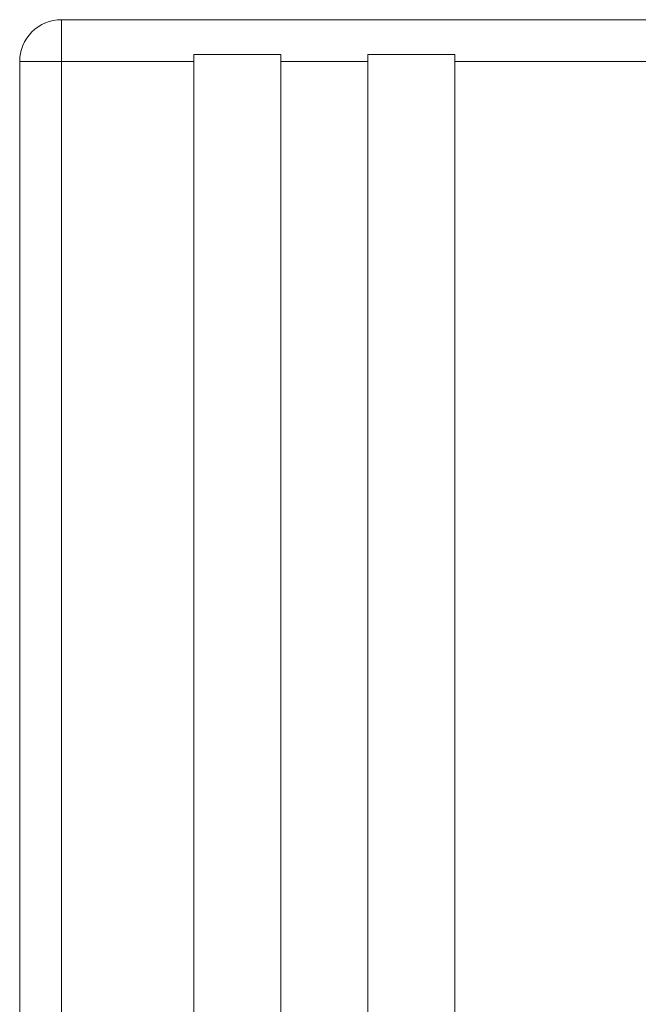
# Model space of a CAD drawing. Units: centimetres. Extents: x -146 to 146, y -129 to 127.
# Drawn here: x 25 to 35, y 16 to 34 of the extents above; entities that cross this region are included whole.
import ezdxf
from ezdxf.lldxf.tags import DXFTag

# ---------------------------------------------------------------- set-up
doc = ezdxf.new("R2010")
doc.units = ezdxf.units.CM
doc.header["$MEASUREMENT"] = 0
doc.layers.add('HID2', color=7, linetype='Continuous')
doc.layers.add('OBJ', color=7, linetype='Continuous')
tags = doc.linetypes.add('New Line4', pattern=[0.2, 0.1, -0.1]).pattern_tags.tags
tags[6:7] = [DXFTag(74, 4), DXFTag(75, 0), DXFTag(340, '0'), DXFTag(46, 1.0), DXFTag(50, 0.0), DXFTag(44, 0.0), DXFTag(45, 0.0)]
tags[4:5] = [DXFTag(74, 4), DXFTag(75, 0), DXFTag(340, '0'), DXFTag(46, 1.0), DXFTag(50, 0.0), DXFTag(44, 0.0), DXFTag(45, 0.0)]

msp = doc.modelspace()

# ---------------------------------------------------------------- linework, layer by layer
at = {"layer": 'HID2', "linetype": 'New Line4', "lineweight": 9}
msp.add_open_spline([(36.95863, -8.5514), (36.95863, -7.30044), (35.94453, -6.28634), (34.69358, -6.28634), (34.69358, -6.28634), (33.44262, -6.28634), (32.42852, -7.30044), (32.42852, -8.55139), (32.42852, -8.55139), (32.42851, -9.80235), (33.44261, -10.81645), (34.69357, -10.81646), (34.69357, -10.81646), (35.94452, -10.81646), (36.95863, -9.80237), (36.95863, -8.55141), (36.95863, 28.97739), (36.95863, -83.609), (36.95863, -8.5514)], degree=3, knots=[0, 0, 0, 0, 0.2, 0.2, 0.2, 0.2, 0.4, 0.4, 0.4, 0.4, 0.6, 0.6, 0.6, 0.6, 1, 1, 1, 1.00001, 1.00001, 1.00001, 1.00001], dxfattribs=at)
at = {"layer": 'OBJ', "lineweight": 9}
for points, knots in [([(25.23562, 33.61531), (25.04267, 33.61531), (24.85762, 33.53866), (24.72118, 33.40222), (24.72118, 33.40222), (24.58474, 33.26578), (24.50809, 33.08073), (24.50809, 32.88778)], [0, 0, 0, 0, 0.33333333, 0.33333333, 0.33333333, 0.33333333, 1, 1, 1, 1]), ([(25.23562, 33.61531), (25.04267, 33.61531), (24.85762, 33.53866), (24.72118, 33.40222), (24.72118, 33.40222), (24.58474, 33.26578), (24.50809, 33.08073), (24.50809, 32.88778)], [0, 0, 0, 0, 0.33333333, 0.33333333, 0.33333333, 0.33333333, 1, 1, 1, 1]), ([(36.95863, -8.5514), (36.95863, -7.30044), (35.94453, -6.28634), (34.69358, -6.28634), (34.69358, -6.28634), (33.44262, -6.28634), (32.42852, -7.30044), (32.42852, -8.55139), (32.42852, -8.55139), (32.42851, -9.80235), (33.44261, -10.81645), (34.69357, -10.81646), (34.69357, -10.81646), (35.94452, -10.81646), (36.95863, -9.80237), (36.95863, -8.55141), (36.95863, 28.97739), (36.95863, -83.609), (36.95863, -8.5514)], [0, 0, 0, 0, 0.2, 0.2, 0.2, 0.2, 0.4, 0.4, 0.4, 0.4, 0.6, 0.6, 0.6, 0.6, 1, 1, 1, 1.00001, 1.00001, 1.00001, 1.00001]), ([(36.85967, -8.5514), (36.85967, -7.3551), (35.88988, -6.38531), (34.69358, -6.38531), (34.69358, -6.38531), (33.49728, -6.38531), (32.52749, -7.3551), (32.52749, -8.55139), (32.52749, -8.55139), (32.52748, -9.74769), (33.49727, -10.71748), (34.69357, -10.71749), (34.69357, -10.71749), (35.88986, -10.71749), (36.85966, -9.74771), (36.85967, -8.55141), (36.85997, 27.33759), (36.85967, -80.3294), (36.85967, -8.5514)], [0, 0, 0, 0, 0.2, 0.2, 0.2, 0.2, 0.4, 0.4, 0.4, 0.4, 0.6, 0.6, 0.6, 0.6, 1, 1, 1, 1.00001, 1.00001, 1.00001, 1.00001]), ([(36.85967, -8.5514), (36.85967, -7.3551), (35.88988, -6.38531), (34.69358, -6.38531), (34.69358, -6.38531), (33.49728, -6.38531), (32.52749, -7.3551), (32.52749, -8.55139), (32.52749, -8.55139), (32.52748, -9.74769), (33.49727, -10.71748), (34.69357, -10.71749), (34.69357, -10.71749), (35.88986, -10.71749), (36.85966, -9.74771), (36.85967, -8.55141), (36.85997, 27.33759), (36.85967, -80.3294), (36.85967, -8.5514)], [0, 0, 0, 0, 0.2, 0.2, 0.2, 0.2, 0.4, 0.4, 0.4, 0.4, 0.6, 0.6, 0.6, 0.6, 1, 1, 1, 1.00001, 1.00001, 1.00001, 1.00001]), ([(36.70642, -8.5514), (36.70642, -7.43973), (35.80524, -6.53855), (34.69358, -6.53855), (34.69358, -6.53855), (33.58191, -6.53855), (32.68073, -7.43973), (32.68073, -8.55139), (32.68073, -8.55139), (32.68073, -9.66306), (33.5819, -10.56424), (34.69357, -10.56424), (34.69357, -10.56424), (35.80523, -10.56425), (36.70642, -9.66307), (36.70642, -8.55141), (36.70642, 24.79839), (36.70642, -75.2516), (36.70642, -8.5514)], [0, 0, 0, 0, 0.2, 0.2, 0.2, 0.2, 0.4, 0.4, 0.4, 0.4, 0.6, 0.6, 0.6, 0.6, 1, 1, 1, 1.00001, 1.00001, 1.00001, 1.00001]), ([(36.70642, -8.5514), (36.70642, -7.43973), (35.80524, -6.53855), (34.69358, -6.53855), (34.69358, -6.53855), (33.58191, -6.53855), (32.68073, -7.43973), (32.68073, -8.55139), (32.68073, -8.55139), (32.68073, -9.66306), (33.5819, -10.56424), (34.69357, -10.56424), (34.69357, -10.56424), (35.80523, -10.56425), (36.70642, -9.66307), (36.70642, -8.55141), (36.70642, 24.79839), (36.70642, -75.2516), (36.70642, -8.5514)], [0, 0, 0, 0, 0.2, 0.2, 0.2, 0.2, 0.4, 0.4, 0.4, 0.4, 0.6, 0.6, 0.6, 0.6, 1, 1, 1, 1.00001, 1.00001, 1.00001, 1.00001])]:
    msp.add_open_spline(points, degree=3, knots=knots, dxfattribs=at)
for points in [[(25.23562, 32.88778), (25.23562, 32.88778), (25.23562, 33.61531), (25.23562, 33.61531)], [(25.23562, 33.61531), (25.23562, 33.61531), (48.03172, 33.61531), (48.03172, 33.61531)], [(25.23562, 32.88778), (25.23562, 32.88778), (25.23562, 33.61531), (25.23562, 33.61531)], [(25.23562, 33.61531), (25.23562, 33.61531), (48.03172, 33.61531), (48.03172, 33.61531)], [(27.53948, 33.00903), (27.53948, 33.00903), (27.53948, -4.58027), (27.53948, -4.58027)], [(27.53948, 33.00903), (27.53948, 33.00903), (29.05518, 33.00903), (29.05518, 33.00903)], [(27.53948, 33.00903), (27.53948, 33.00903), (27.53948, -4.58027), (27.53948, -4.58027)], [(27.53948, 33.00903), (27.53948, 33.00903), (29.05518, 33.00903), (29.05518, 33.00903)], [(29.05518, 33.00903), (29.05518, 33.00903), (29.05518, -4.58027), (29.05518, -4.58027)], [(29.05518, 33.00903), (29.05518, 33.00903), (29.05518, -4.58027), (29.05518, -4.58027)], [(30.57088, 33.00903), (30.57088, 33.00903), (30.57088, -4.58027), (30.57088, -4.58027)], [(30.57088, 33.00903), (30.57088, 33.00903), (32.08658, 33.00903), (32.08658, 33.00903)], [(30.57088, 33.00903), (30.57088, 33.00903), (30.57088, -4.58027), (30.57088, -4.58027)], [(30.57088, 33.00903), (30.57088, 33.00903), (32.08658, 33.00903), (32.08658, 33.00903)], [(32.08658, 33.00903), (32.08658, 33.00903), (32.08658, -4.58027), (32.08658, -4.58027)], [(32.08658, 33.00903), (32.08658, 33.00903), (32.08658, -4.58027), (32.08658, -4.58027)], [(24.50809, 32.88778), (24.50809, 32.88778), (25.23562, 32.88778), (25.23562, 32.88778)], [(24.50809, -4.58027), (24.50809, -4.58027), (24.50809, 32.88778), (24.50809, 32.88778)], [(24.50809, 32.88778), (24.50809, 32.88778), (25.23562, 32.88778), (25.23562, 32.88778)], [(24.50809, -4.58027), (24.50809, -4.58027), (24.50809, 32.88778), (24.50809, 32.88778)], [(27.53948, 32.88778), (27.53948, 32.88778), (25.23562, 32.88778), (25.23562, 32.88778)], [(25.23562, 32.88778), (25.23562, 32.88778), (25.23562, -4.58027), (25.23562, -4.58027)], [(27.53948, 32.88778), (27.53948, 32.88778), (25.23562, 32.88778), (25.23562, 32.88778)], [(25.23562, 32.88778), (25.23562, 32.88778), (25.23562, -4.58027), (25.23562, -4.58027)], [(30.57088, 32.88778), (30.57088, 32.88778), (29.05518, 32.88778), (29.05518, 32.88778)], [(30.57088, 32.88778), (30.57088, 32.88778), (29.05518, 32.88778), (29.05518, 32.88778)], [(41.18076, 32.88778), (41.18076, 32.88778), (32.08658, 32.88778), (32.08658, 32.88778)], [(41.18076, 32.88778), (41.18076, 32.88778), (32.08658, 32.88778), (32.08658, 32.88778)]]:
    msp.add_open_spline(points, degree=3, dxfattribs=at)

doc.saveas('drawing.dxf')
